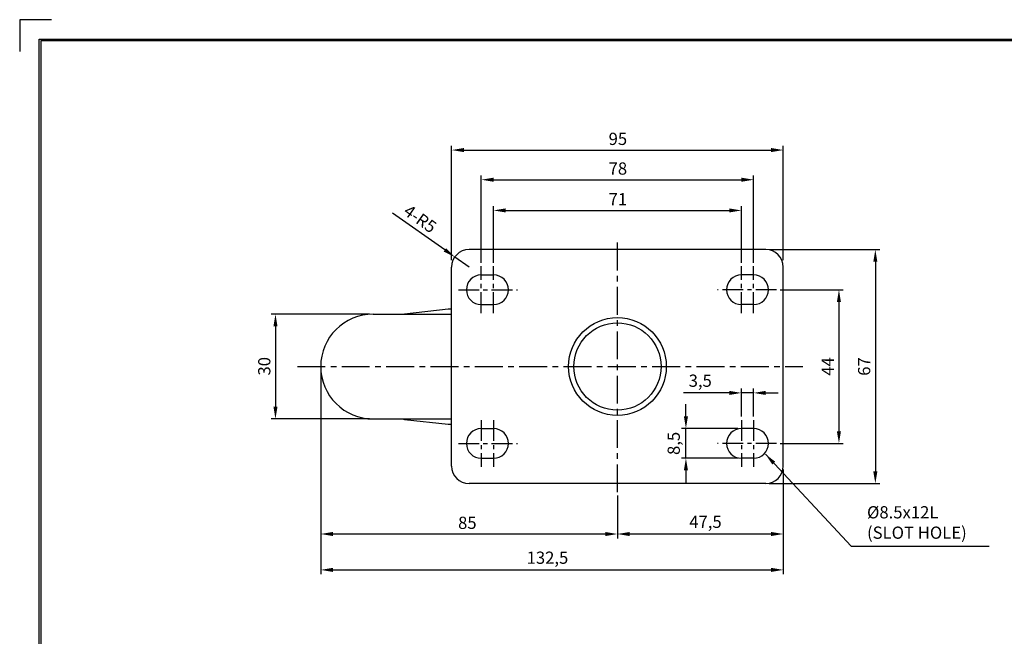
# Model space of a CAD drawing. Units: millimetres. Extents: x 5821 to 7057, y 2639 to 3535.
# Drawn here: x 5828 to 6110, y 3351 to 3527 of the extents above; entities that cross this region are included whole.
import ezdxf

# ---------------------------------------------------------------- set-up
doc = ezdxf.new("R2010")
doc.units = ezdxf.units.MM
doc.header["$LTSCALE"] = 0.25
doc.linetypes.add('CENTER', pattern=[50.8, 31.75, -6.35, 6.35, -6.35])
for name, color, linetype in [('CENTER', 4, 'CENTER'), ('DIM', 3, 'Continuous'), ('LINE', 7, 'Continuous'), ('TITLE', 7, 'Continuous')]:
    doc.layers.add(name, color=color, linetype=linetype)
doc.dimstyles.new('ISO-25', dxfattribs={"dimscale": 0, "dimtxt": 3.5, "dimasz": 3.5, "dimexe": 1.25, "dimexo": 1, "dimgap": 1, "dimtad": 1, "dimdec": 4, "dimtxsty": 'Standard', "dimcen": 2.5, "dimadec": 4, "dimazin": 0, "dimtfac": 1, "dimtdec": 4, "dimtmove": 0, "dimatfit": 1, "dimfxl": 0, "dimarcsym": 0})

# ---------------------------------------------------------------- blocks, each defined once
blk = doc.blocks.new('*D85')
at = {"layer": 'Defpoints', "color": 0, "linetype": 'ByBlock', "ltscale": 0.25}
for p in [(6041.46, 3461.45), (6041.46, 3394.45), (6072.83, 3394.45)]:
    blk.add_point(p, dxfattribs=at)
at = {"layer": 'DIM', "color": 0, "linetype": 'ByBlock', "lineweight": -2, "ltscale": 0.25}
for p, q in [((6042.46, 3461.45), (6074.08, 3461.45)), ((6072.83, 3457.95), (6072.83, 3397.95)), ((6042.46, 3394.45), (6074.08, 3394.45))]:
    blk.add_line(p, q, dxfattribs=at)
at = {"layer": 'DIM', "color": 0, "linetype": 'ByBlock', "ltscale": 0.25}
for points in [[(6072.24, 3457.95), (6073.41, 3457.95), (6072.83, 3461.45)], [(6072.24, 3397.95), (6073.41, 3397.95), (6072.83, 3394.45)]]:
    blk.add_solid(points, dxfattribs=at)
at = {"layer": 'DIM', "color": 0, "linetype": 'ByBlock', "ltscale": 0.25, "insert": (6070.08, 3427.97), "char_height": 3.5, "attachment_point": 5, "rotation": 90}
blk.add_mtext('67', dxfattribs=at)
blk = doc.blocks.new('*D107')
at = {"layer": 'Defpoints', "color": 0, "linetype": 'ByBlock', "ltscale": 0.25}
for p in [(6044.52, 3449.95), (6044.52, 3405.95), (6062.4, 3405.95)]:
    blk.add_point(p, dxfattribs=at)
at = {"layer": 'DIM', "color": 0, "linetype": 'ByBlock', "lineweight": -2, "ltscale": 0.25}
for p, q in [((6045.52, 3449.95), (6063.65, 3449.95)), ((6062.4, 3446.45), (6062.4, 3409.45)), ((6045.52, 3405.95), (6063.65, 3405.95))]:
    blk.add_line(p, q, dxfattribs=at)
at = {"layer": 'DIM', "color": 0, "linetype": 'ByBlock', "ltscale": 0.25}
for points in [[(6061.81, 3446.45), (6062.98, 3446.45), (6062.4, 3449.95)], [(6061.81, 3409.45), (6062.98, 3409.45), (6062.4, 3405.95)]]:
    blk.add_solid(points, dxfattribs=at)
at = {"layer": 'DIM', "color": 0, "linetype": 'ByBlock', "ltscale": 0.25, "insert": (6059.65, 3427.97), "char_height": 3.5, "attachment_point": 5, "rotation": 90}
blk.add_mtext('44', dxfattribs=at)
blk = doc.blocks.new('*D108')
at = {"layer": 'Defpoints', "color": 0, "linetype": 'ByBlock', "ltscale": 0.25}
for p in [(6018.57, 3410.2), (6034.46, 3410.2), (6034.46, 3401.7)]:
    blk.add_point(p, dxfattribs=at)
at = {"layer": 'DIM', "color": 0, "linetype": 'ByBlock', "lineweight": -2, "ltscale": 0.25}
for p, q in [((6018.57, 3413.7), (6018.57, 3417.2)), ((6033.46, 3410.2), (6017.32, 3410.2)), ((6018.57, 3401.7), (6018.57, 3410.2)), ((6033.46, 3401.7), (6017.32, 3401.7)), ((6018.57, 3398.2), (6018.57, 3394.7))]:
    blk.add_line(p, q, dxfattribs=at)
at = {"layer": 'DIM', "color": 0, "linetype": 'ByBlock', "ltscale": 0.25}
for points in [[(6017.99, 3413.7), (6019.16, 3413.7), (6018.57, 3410.2)], [(6017.99, 3398.2), (6019.16, 3398.2), (6018.57, 3401.7)]]:
    blk.add_solid(points, dxfattribs=at)
at = {"layer": 'DIM', "color": 0, "linetype": 'ByBlock', "ltscale": 0.25, "insert": (6015.53, 3405.95), "char_height": 3.5, "attachment_point": 5, "rotation": 90}
blk.add_mtext('8,5', dxfattribs=at)
blk = doc.blocks.new('*D110')
at = {"layer": 'Defpoints', "color": 0, "linetype": 'ByBlock', "ltscale": 0.25}
for p in [(6037.96, 3481.46), (5959.96, 3456.66), (6037.96, 3456.66)]:
    blk.add_point(p, dxfattribs=at)
at = {"layer": 'DIM', "color": 0, "linetype": 'ByBlock', "lineweight": -2, "ltscale": 0.25}
for p, q in [((5959.96, 3457.66), (5959.96, 3482.71)), ((5963.46, 3481.46), (6034.46, 3481.46)), ((6037.96, 3457.66), (6037.96, 3482.71))]:
    blk.add_line(p, q, dxfattribs=at)
at = {"layer": 'DIM', "color": 0, "linetype": 'ByBlock', "ltscale": 0.25}
for points in [[(5963.46, 3482.05), (5963.46, 3480.88), (5959.96, 3481.46)], [(6034.46, 3482.05), (6034.46, 3480.88), (6037.96, 3481.46)]]:
    blk.add_solid(points, dxfattribs=at)
at = {"layer": 'DIM', "color": 0, "linetype": 'ByBlock', "ltscale": 0.25, "insert": (5999.08, 3484.21), "char_height": 3.5, "attachment_point": 5}
blk.add_mtext('78', dxfattribs=at)
blk = doc.blocks.new('*D86')
at = {"layer": 'Defpoints', "color": 0, "linetype": 'ByBlock', "ltscale": 0.25}
for p in [(6046.46, 3489.96), (5951.46, 3457.45), (6046.46, 3457.45)]:
    blk.add_point(p, dxfattribs=at)
at = {"layer": 'DIM', "color": 0, "linetype": 'ByBlock', "lineweight": -2, "ltscale": 0.25}
for p, q in [((5951.46, 3458.45), (5951.46, 3491.21)), ((5954.96, 3489.96), (6042.96, 3489.96)), ((6046.46, 3458.45), (6046.46, 3491.21))]:
    blk.add_line(p, q, dxfattribs=at)
at = {"layer": 'DIM', "color": 0, "linetype": 'ByBlock', "ltscale": 0.25}
for points in [[(5954.96, 3490.54), (5954.96, 3489.38), (5951.46, 3489.96)], [(6042.96, 3490.54), (6042.96, 3489.38), (6046.46, 3489.96)]]:
    blk.add_solid(points, dxfattribs=at)
at = {"layer": 'DIM', "color": 0, "linetype": 'ByBlock', "ltscale": 0.25, "insert": (5999.08, 3492.71), "char_height": 3.5, "attachment_point": 5}
blk.add_mtext('95', dxfattribs=at)
blk = doc.blocks.new('*D111')
at = {"layer": 'Defpoints', "color": 0, "linetype": 'ByBlock', "ltscale": 0.25}
for p in [(6034.46, 3472.67), (5963.46, 3456.66), (6034.46, 3456.66)]:
    blk.add_point(p, dxfattribs=at)
at = {"layer": 'DIM', "color": 0, "linetype": 'ByBlock', "lineweight": -2, "ltscale": 0.25}
for p, q in [((5963.46, 3457.66), (5963.46, 3473.92)), ((5966.96, 3472.67), (6030.96, 3472.67)), ((6034.46, 3457.66), (6034.46, 3473.92))]:
    blk.add_line(p, q, dxfattribs=at)
at = {"layer": 'DIM', "color": 0, "linetype": 'ByBlock', "ltscale": 0.25}
for points in [[(5966.96, 3473.25), (5966.96, 3472.09), (5963.46, 3472.67)], [(6030.96, 3473.25), (6030.96, 3472.09), (6034.46, 3472.67)]]:
    blk.add_solid(points, dxfattribs=at)
at = {"layer": 'DIM', "color": 0, "linetype": 'ByBlock', "ltscale": 0.25, "insert": (5999.08, 3475.42), "char_height": 3.5, "attachment_point": 5}
blk.add_mtext('71', dxfattribs=at)
blk = doc.blocks.new('*D87')
at = {"layer": 'Defpoints', "color": 0, "linetype": 'ByBlock', "ltscale": 0.25}
for p in [(5928.96, 3442.95), (5901, 3412.95), (5928.96, 3412.95)]:
    blk.add_point(p, dxfattribs=at)
at = {"layer": 'DIM', "color": 0, "linetype": 'ByBlock', "lineweight": -2, "ltscale": 0.25}
for p, q in [((5927.96, 3442.95), (5899.75, 3442.95)), ((5901, 3439.45), (5901, 3416.45)), ((5927.96, 3412.95), (5899.75, 3412.95))]:
    blk.add_line(p, q, dxfattribs=at)
at = {"layer": 'DIM', "color": 0, "linetype": 'ByBlock', "ltscale": 0.25}
for points in [[(5900.42, 3439.45), (5901.58, 3439.45), (5901, 3442.95)], [(5900.42, 3416.45), (5901.58, 3416.45), (5901, 3412.95)]]:
    blk.add_solid(points, dxfattribs=at)
at = {"layer": 'DIM', "color": 0, "linetype": 'ByBlock', "ltscale": 0.25, "insert": (5898.25, 3428.04), "char_height": 3.5, "attachment_point": 5, "rotation": 90}
blk.add_mtext('30', dxfattribs=at)
blk = doc.blocks.new('*D117')
at = {"layer": 'Defpoints', "color": 0, "linetype": 'ByBlock', "ltscale": 0.25}
for p in [(6034.46, 3420.41), (6034.46, 3412.63), (6037.96, 3412.63)]:
    blk.add_point(p, dxfattribs=at)
at = {"layer": 'DIM', "color": 0, "linetype": 'ByBlock', "lineweight": -2, "ltscale": 0.25}
for p, q in [((6034.46, 3413.63), (6034.46, 3421.66)), ((6037.96, 3413.63), (6037.96, 3421.66)), ((6030.96, 3420.41), (6017.87, 3420.41)), ((6037.96, 3420.41), (6034.46, 3420.41)), ((6041.46, 3420.41), (6044.96, 3420.41))]:
    blk.add_line(p, q, dxfattribs=at)
at = {"layer": 'DIM', "color": 0, "linetype": 'ByBlock', "ltscale": 0.25}
for points in [[(6030.96, 3420.99), (6030.96, 3419.82), (6034.46, 3420.41)], [(6041.46, 3420.99), (6041.46, 3419.82), (6037.96, 3420.41)]]:
    blk.add_solid(points, dxfattribs=at)
at = {"layer": 'DIM', "color": 0, "linetype": 'ByBlock', "ltscale": 0.25, "insert": (6022.67, 3423.45), "char_height": 3.5, "attachment_point": 5}
blk.add_mtext('3,5', dxfattribs=at)
blk = doc.blocks.new('*D118')
at = {"layer": 'Defpoints', "color": 0, "linetype": 'ByBlock', "ltscale": 0.25}
for p in [(6046.46, 3399.45), (5998.96, 3392.01), (5998.96, 3380)]:
    blk.add_point(p, dxfattribs=at)
at = {"layer": 'DIM', "color": 0, "linetype": 'ByBlock', "lineweight": -2, "ltscale": 0.25}
for p, q in [((6046.46, 3398.45), (6046.46, 3378.75)), ((5998.96, 3391.01), (5998.96, 3378.75)), ((6042.96, 3380), (6002.46, 3380))]:
    blk.add_line(p, q, dxfattribs=at)
at = {"layer": 'DIM', "color": 0, "linetype": 'ByBlock', "ltscale": 0.25}
for points in [[(6002.46, 3380.58), (6002.46, 3379.41), (5998.96, 3380)], [(6042.96, 3380.58), (6042.96, 3379.41), (6046.46, 3380)]]:
    blk.add_solid(points, dxfattribs=at)
at = {"layer": 'DIM', "color": 0, "linetype": 'ByBlock', "ltscale": 0.25, "insert": (6024.17, 3383.04), "char_height": 3.5, "attachment_point": 5}
blk.add_mtext('47,5', dxfattribs=at)
blk = doc.blocks.new('*D119')
at = {"layer": 'Defpoints', "color": 0, "linetype": 'ByBlock', "ltscale": 0.25}
for p in [(5913.96, 3427.95), (5998.96, 3392.01), (5913.96, 3380)]:
    blk.add_point(p, dxfattribs=at)
at = {"layer": 'DIM', "color": 0, "linetype": 'ByBlock', "lineweight": -2, "ltscale": 0.25}
for p, q in [((5913.96, 3426.95), (5913.96, 3378.75)), ((5998.96, 3391.01), (5998.96, 3378.75)), ((5995.46, 3380), (5917.46, 3380))]:
    blk.add_line(p, q, dxfattribs=at)
at = {"layer": 'DIM', "color": 0, "linetype": 'ByBlock', "ltscale": 0.25}
for points in [[(5917.46, 3380.58), (5917.46, 3379.41), (5913.96, 3380)], [(5995.46, 3380.58), (5995.46, 3379.41), (5998.96, 3380)]]:
    blk.add_solid(points, dxfattribs=at)
at = {"layer": 'DIM', "color": 0, "linetype": 'ByBlock', "ltscale": 0.25, "insert": (5955.96, 3382.75), "char_height": 3.5, "attachment_point": 5}
blk.add_mtext('85', dxfattribs=at)
blk = doc.blocks.new('*D120')
at = {"layer": 'Defpoints', "color": 0, "linetype": 'ByBlock', "ltscale": 0.25}
for p in [(5913.96, 3427.95), (6046.46, 3399.45), (6046.46, 3369.72)]:
    blk.add_point(p, dxfattribs=at)
at = {"layer": 'DIM', "color": 0, "linetype": 'ByBlock', "lineweight": -2, "ltscale": 0.25}
for p, q in [((5913.96, 3426.95), (5913.96, 3368.47)), ((6046.46, 3398.45), (6046.46, 3368.47)), ((5917.46, 3369.72), (6042.96, 3369.72))]:
    blk.add_line(p, q, dxfattribs=at)
at = {"layer": 'DIM', "color": 0, "linetype": 'ByBlock', "ltscale": 0.25}
for points in [[(5917.46, 3370.3), (5917.46, 3369.14), (5913.96, 3369.72)], [(6042.96, 3370.3), (6042.96, 3369.14), (6046.46, 3369.72)]]:
    blk.add_solid(points, dxfattribs=at)
at = {"layer": 'DIM', "color": 0, "linetype": 'ByBlock', "ltscale": 0.25, "insert": (5978.91, 3372.76), "char_height": 3.5, "attachment_point": 5}
blk.add_mtext('132,5', dxfattribs=at)
blk = doc.blocks.new('*D88')
at = {"layer": 'Defpoints', "color": 0, "linetype": 'ByBlock', "ltscale": 0.25}
for p in [(5952.37, 3459.33), (5956.46, 3456.45)]:
    blk.add_point(p, dxfattribs=at)
at = {"layer": 'DIM', "color": 0, "linetype": 'ByBlock', "lineweight": -2, "ltscale": 0.25}
for p, q in [((5949.52, 3461.35), (5934.54, 3471.93)), ((5956.46, 3456.45), (5952.37, 3459.33))]:
    blk.add_line(p, q, dxfattribs=at)
at = {"layer": 'DIM', "color": 0, "linetype": 'ByBlock', "ltscale": 0.25}
blk.add_solid([(5949.85, 3461.83), (5949.18, 3460.88), (5952.37, 3459.33)], dxfattribs=at)
at = {"layer": 'DIM', "color": 0, "linetype": 'ByBlock', "ltscale": 0.25, "insert": (5942.19, 3469.9), "char_height": 3.5, "attachment_point": 5, "rotation": 324.764}
blk.add_mtext('4-R5', dxfattribs=at)

msp = doc.modelspace()

# ---------------------------------------------------------------- linework, layer by layer
at = {"layer": 'CENTER', "color": 4, "linetype": 'CENTER'}
for p, q in [((5998.95795, 3392.00528), (5998.95795, 3463.92785)), ((5907.34549, 3427.95019), (6052.04011, 3427.95019))]:
    msp.add_line(p, q, dxfattribs=at)
at = {"layer": 'CENTER', "color": 4, "linetype": 'CENTER', "ltscale": 0.75}
for p, q in [((5959.95795, 3443.27016), (5959.95795, 3456.66498)), ((5963.45795, 3443.27016), (5963.45795, 3456.66498)), ((6034.45795, 3443.27016), (6034.45795, 3456.66498)), ((6037.95795, 3443.27016), (6037.95795, 3456.66498)), ((5953.3979, 3449.95019), (5970.32393, 3449.95019)), ((6044.51801, 3449.95019), (6027.59198, 3449.95019)), ((5959.95795, 3412.63021), (5959.95795, 3399.2354)), ((5963.45795, 3412.63021), (5963.45795, 3399.2354)), ((6034.45795, 3412.63021), (6034.45795, 3399.2354)), ((6037.95795, 3412.63021), (6037.95795, 3399.2354)), ((5953.3979, 3405.95019), (5970.32393, 3405.95019)), ((6044.51801, 3405.95019), (6027.59198, 3405.95019))]:
    msp.add_line(p, q, dxfattribs=at)
at = {"layer": 'LINE', "ltscale": 0.75}
for p, q in [((6041.45795, 3461.45019), (5956.45795, 3461.45019)), ((5951.45795, 3399.45019), (5951.45795, 3456.45019)), ((6046.45795, 3399.45019), (6046.45795, 3456.45019)), ((5959.95795, 3454.20019), (5963.45795, 3454.20019)), ((6037.95795, 3454.20019), (6034.45795, 3454.20019)), ((5959.95795, 3445.70019), (5963.45795, 3445.70019)), ((6037.95795, 3445.70019), (6034.45795, 3445.70019)), ((5959.95795, 3410.20019), (5963.45795, 3410.20019)), ((6037.95795, 3410.20019), (6034.45795, 3410.20019)), ((5959.95795, 3401.70019), (5963.45795, 3401.70019)), ((6037.95795, 3401.70019), (6034.45795, 3401.70019)), ((6041.45795, 3394.45019), (5956.45795, 3394.45019))]:
    msp.add_line(p, q, dxfattribs=at)
at = {"layer": 'LINE', "color": 6, "linetype": 'ByBlock', "ltscale": 0.25}
for p, q in [((5937.93488, 3443.06963), (5950.45795, 3444.45019)), ((5950.45795, 3444.45019), (5951.45795, 3444.45019)), ((5928.95795, 3442.95019), (5951.45795, 3442.95019)), ((5928.95795, 3412.95019), (5951.45795, 3412.95019)), ((5937.93488, 3412.83075), (5950.45795, 3411.45019)), ((5950.45795, 3411.45019), (5951.45795, 3411.45019))]:
    msp.add_line(p, q, dxfattribs=at)
at = {"layer": 'LINE', "ltscale": 0.75}
for radius in [14, 12.5]:
    msp.add_circle((5998.95795, 3427.96657), radius, dxfattribs=at)
for centre, radius, start, end in [((5956.45795, 3456.45019), 5, 90, 180), ((6041.45795, 3456.45019), 5, 0, 90), ((5959.95795, 3449.95019), 4.25, 90, 270), ((5963.45795, 3449.95019), 4.25, 270, 90), ((6034.45795, 3449.95019), 4.25, 90, 270), ((6037.95795, 3449.95019), 4.25, 270, 90), ((5959.95795, 3405.95019), 4.25, 90, 270), ((5963.45795, 3405.95019), 4.25, 270, 90), ((6034.45795, 3405.95019), 4.25, 90, 270), ((6037.95795, 3405.95019), 4.25, 270, 90), ((5956.45795, 3399.45019), 5, 180, 270), ((6041.45795, 3399.45019), 5, 270, 0)]:
    msp.add_arc(centre, radius, start, end, dxfattribs=at)
at = {"layer": 'LINE', "color": 6, "linetype": 'ByBlock', "ltscale": 0.25}
for centre, radius, start, end in [((5928.95795, 3427.95019), 15, 90, 180), ((5928.95795, 3427.95019), 15, 180, 270), ((5938.17861, 3414.81584), 2, 248.8795381, 263)]:
    msp.add_arc(centre, radius, start, end, dxfattribs=at)
at = {"layer": 'TITLE', "color": 0, "linetype": 'ByBlock', "lineweight": -2}
for p, q in [((5827.73873, 3527.29277), (5827.73873, 3518.20415)), ((5836.82735, 3527.29277), (5827.73873, 3527.29277)), ((6421.9186, 3521.23369), (5833.79781, 3521.23369)), ((5833.79781, 3521.23369), (5833.79781, 3120.62135))]:
    msp.add_line(p, q, dxfattribs=at)
at = {"layer": 'TITLE', "linetype": 'ByBlock', "lineweight": -2, "ltscale": 0.2}
msp.add_lwpolyline([(5833.35439, 3521.74216), (6422.41258, 3521.74216), (6422.41258, 3120.08261), (5833.35439, 3120.08261)], close=True, dxfattribs=at)

# ---------------------------------------------------------------- texts
at = {"layer": 'DIM', "color": 3, "linetype": 'ByBlock', "ltscale": 0.25, "insert": (6070.44499, 3377.54107), "char_height": 3.5, "attachment_point": 7}
msp.add_mtext('%%C8.5x12L\\P(SLOT HOLE)', dxfattribs=at)

# ---------------------------------------------------------------- dimensions: what is measured, and where the dimension line sits
at = {"layer": 'DIM', "color": 3, "linetype": 'ByBlock', "ltscale": 0.25}
for base, p1, p2, picture, middle in [((6046.45795, 3489.96031), (5951.45795, 3457.45019), (6046.45795, 3457.45019), '*D86', (5999.08458, 3489.96031)), ((6037.95795, 3481.46219), (5959.95795, 3456.66498), (6037.95795, 3456.66498), '*D110', (5999.08458, 3481.46219)), ((6034.45795, 3472.67144), (5963.45795, 3456.66498), (6034.45795, 3456.66498), '*D111', (5999.08458, 3472.67144)), ((5913.95795, 3379.99627), (5998.95795, 3392.00528), (5913.95795, 3427.95019), '*D119', (5955.95795, 3379.99627)), ((6046.45795, 3369.71992), (5913.95795, 3427.95019), (6046.45795, 3399.45019), '*D120', (5978.91243, 3369.71992)), ((6034.45795, 3420.40669), (6037.95795, 3412.63021), (6034.45795, 3412.63021), '*D117', (6022.66629, 3420.40669)), ((5998.95795, 3379.99627), (6046.45795, 3399.45019), (5998.95795, 3392.00528), '*D118', (6024.17487, 3379.99627))]:
    dim = msp.add_linear_dim(base=base, p1=p1, p2=p2, dimstyle='ISO-25', override={"dimscale": 1}, dxfattribs=at)
    dim.commit()
    dim.dimension.update_dxf_attribs({"geometry": picture, "text_midpoint": middle, "dimtype": 160})
dim = msp.add_radius_dim(center=(5956.45795, 3456.45019), mpoint=(5952.37404, 3459.33492), text='4-<>', dimstyle='ISO-25', override={"dimscale": 1}, dxfattribs=at)
dim.commit()
dim.dimension.update_dxf_attribs({"geometry": '*D88', "text_midpoint": (5940.59877, 3467.65256), "dimtype": 164})
for base, p1, p2, picture, middle in [((6072.82731, 3394.45019), (6041.45795, 3461.45019), (6041.45795, 3394.45019), '*D85', (6072.82731, 3427.9735)), ((6062.39659, 3405.95019), (6044.51801, 3449.95019), (6044.51801, 3405.95019), '*D107', (6062.39659, 3427.9735)), ((5900.99972, 3412.95019), (5928.95795, 3442.95019), (5928.95795, 3412.95019), '*D87', (5900.99972, 3428.03881)), ((6018.5727, 3410.20019), (6034.45795, 3401.70019), (6034.45795, 3410.20019), '*D108', (6018.5727, 3405.95019))]:
    dim = msp.add_linear_dim(base=base, p1=p1, p2=p2, angle=90, dimstyle='ISO-25', override={"dimscale": 1}, dxfattribs=at)
    dim.commit()
    dim.dimension.update_dxf_attribs({"geometry": picture, "text_midpoint": middle, "dimtype": 160})

# ---------------------------------------------------------------- leaders
at = {"layer": 'DIM', "color": 3, "linetype": 'ByBlock', "ltscale": 0.25, "annotation_type": 0, "has_hookline": 1, "hookline_direction": 0, "text_width": 35}
msp.add_leader([(6041.33475, 3402.86946), (6065.94499, 3376.54107), (6069.44499, 3376.54107)], dimstyle='ISO-25', override={"dimscale": 1}, dxfattribs=at)

doc.saveas('drawing.dxf')
